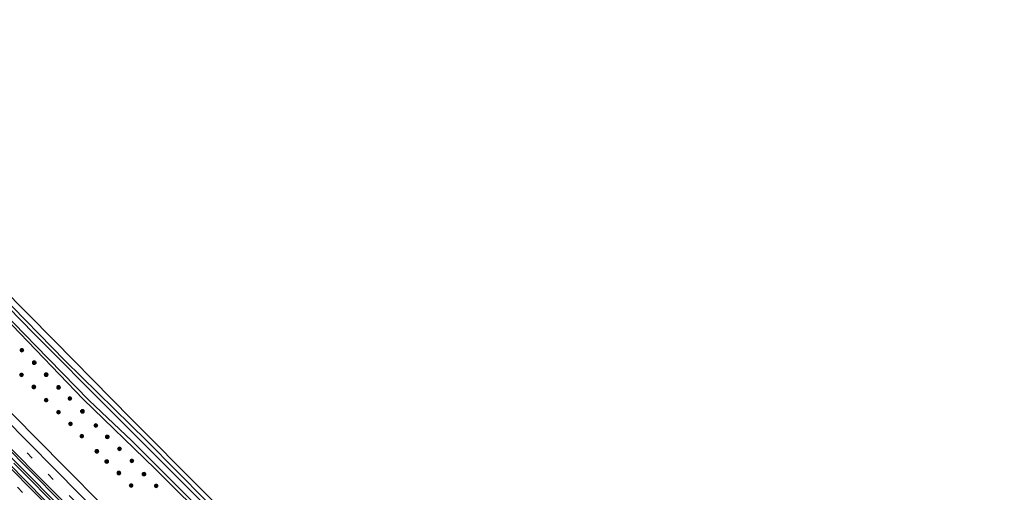
# Model space of a CAD drawing. Units: metres. Extents: x 179999 to 190006, y 550000 to 556250.
# Drawn here: x 188661 to 189055, y 556061 to 556250 of the extents above; entities that cross this region are included whole.
import ezdxf

# ---------------------------------------------------------------- set-up
doc = ezdxf.new("R2010")
doc.units = ezdxf.units.M
doc.linetypes.add('VW-3-9_STREEP', pattern=[12, 3, -9])
doc.layers.get('0').update_dxf_attribs({"lineweight": 25})
for name, color, linetype, lineweight in [('B-ME-BV-GELEIDECONSTRUCTIE-GELEIDERAIL-L-B1', 213, 'BV-GELEIDERAIL', 18), ('B-ME-GR-BOOM-S-B1', 93, 'Continuous', 18), ('B-ME-GW-INSTEEKWATERGANG-L-B1', 10, 'Continuous', 25), ('B-ME-IE-GRASLAND-GV-B6', 93, 'Continuous', 18), ('B-ME-KG-KADASTRAAL-OPNAMEDTMGRENS-L-B1', 10, 'Continuous', 25), ('B-ME-OG-WATER-GV-B6', 153, 'Continuous', 18), ('B-ME-VH-VERH_SOORT-BITUMEN-GV-B6', 8, 'IE-TERREINAFSCHEIDING-NATUURLIJK-HOUTWAL', 18), ('B-ME-VW-MARKERING-39STREEP-015-L-B1', 255, 'VW-3-9_STREEP', 18), ('B-ME-VW-MARKERING-STREEP-015-L-B1', 7, 'Continuous', 18)]:
    doc.layers.add(name, color=color, linetype=linetype, lineweight=lineweight)
doc.linetypes.add('BV-GELEIDERAIL', pattern='A,10,-3,[108,NLCS.SHX,S=1,R=0,X=0,Y=0],-3', length=16)
doc.linetypes.add('IE-TERREINAFSCHEIDING-NATUURLIJK-HOUTWAL', pattern='A,7,-1.5,[67,NLCS.SHX,S=0.75,R=45,X=0,Y=0],-1.5,7,-1.5,[70,NLCS.SHX,S=0.75,R=0,X=0,Y=0],-1.5', length=20)

# ---------------------------------------------------------------- blocks, each defined once
blk = doc.blocks.new('boom')
blk.add_hatch(color=256).paths.add_polyline_path([(-0.75, 0, 1), (0.75, 0, 1)])
blk.add_circle((0, 0), 0.75)

msp = doc.modelspace()

# ---------------------------------------------------------------- linework, layer by layer
at = {"layer": 'B-ME-BV-GELEIDECONSTRUCTIE-GELEIDERAIL-L-B1'}
for points in [[(188536.7396, 556196.5681, 1.221), (188545.75, 556188.021, 1.201), (188585.892, 556147.123, 1.206), (188623.312, 556109.116, 1.183), (188658.81, 556072.981, 1.192), (188699.271, 556032.329, 1.16), (188727.057, 556004.424, 1.124)], [(188658.203, 556072.38, 1.192), (188698.666, 556031.726, 1.16), (188726.441, 556003.831, 1.124)]]:
    msp.add_polyline3d(points, dxfattribs=at)
at = {"layer": 'B-ME-GW-INSTEEKWATERGANG-L-B1'}
for points in [[(188537.2002, 556250, -1.1362), (188549.395, 556237.541, -1.207), (188576.602, 556209.794, -1.317), (188606.854, 556179.055, -1.331), (188635.206, 556150.577, -1.483), (188657.631, 556127.573, -1.469), (188686.085, 556098.013, -1.437), (188714.766, 556070.149, -1.474), (188738.565, 556046.621, -1.589), (188753.796, 556031.328, -1.557)], [(188757.852, 556034.779, -1.511), (188735.401, 556057.232, -1.612), (188711.542, 556081.252, -1.534), (188678.858, 556113.307, -1.529), (188652.357, 556140.356, -1.502), (188626.812, 556166.414, -1.488), (188597.425, 556196.258, -1.456), (188571.074, 556223.367, -1.469), (188544.9763, 556250, -1.4898)]]:
    msp.add_polyline3d(points, dxfattribs=at)
at = {"layer": 'B-ME-IE-GRASLAND-GV-B6'}
for points in [[(188537.2002, 556250, -1.1362), (188549.395, 556237.541, -1.207), (188576.602, 556209.794, -1.317), (188606.854, 556179.055, -1.331), (188635.206, 556150.577, -1.483), (188657.631, 556127.573, -1.469), (188686.085, 556098.013, -1.437), (188714.766, 556070.149, -1.474), (188738.565, 556046.621, -1.589), (188753.796, 556031.328, -1.557), (188735.8257, 556013.2468, 0.0867), (188709.72, 556039.455, 0.106), (188678.402, 556071.033, 0.121), (188647.603, 556102.184, 0.125), (188624.344, 556125.771, 0.119), (188600.13, 556150.459, 0.108), (188570.463, 556180.65, 0.105), (188545.4543, 556206.2781, 0.2114), (188523.3727, 556228.8827, 0.1751), (188505.6573, 556247.0437, 0.1823), (188502.7918, 556250, 0.182), (188537.2002, 556250, -1.1362)], [(188539.0719, 556250, -2.526), (188561.665, 556226.826, -2.526), (188569.801, 556218.755, -2.526), (188600.758, 556186.905, -2.526), (188632.389, 556154.913, -2.526), (188666.935, 556119.524, -2.526), (188688.48, 556097.46, -2.526), (188705.619, 556081.286, -2.526), (188736.081, 556050.81, -2.526), (188754.54, 556032.279, -2.526), (188753.796, 556031.328, -1.557), (188738.565, 556046.621, -1.589), (188714.766, 556070.149, -1.474), (188686.085, 556098.013, -1.437), (188657.631, 556127.573, -1.469), (188635.206, 556150.577, -1.483), (188606.854, 556179.055, -1.331), (188576.602, 556209.794, -1.317), (188549.395, 556237.541, -1.207), (188537.2002, 556250, -1.1362), (188539.0719, 556250, -2.526)], [(188544.9763, 556250, -1.4898), (188571.074, 556223.367, -1.469), (188597.425, 556196.258, -1.456), (188626.812, 556166.414, -1.488), (188652.357, 556140.356, -1.502), (188678.858, 556113.307, -1.529), (188711.542, 556081.252, -1.534), (188735.401, 556057.232, -1.612), (188757.852, 556034.779, -1.511), (188756.215, 556034.072, -2.526), (188729.91, 556060.594, -2.526), (188697.191, 556093.301, -2.526), (188666.281, 556124.266, -2.526), (188630.57, 556160.753, -2.526), (188598.731, 556193.03, -2.526), (188586.198, 556206.416, -2.526), (188577.352, 556214.661, -2.526), (188571.567, 556221.059, -2.526), (188544.966, 556248.451, -2.526), (188543.47, 556250, -2.526), (188544.9763, 556250, -1.4898)], [(188548.4687, 556250, -1.4376), (188551.793, 556246.563, -1.437), (188582.551, 556214.975, -1.414), (188613.11, 556183.723, -1.446), (188642.246, 556153.971, -1.423), (188674.35, 556121.423, -1.414), (188705.319, 556090.089, -1.423), (188733.871, 556061.376, -1.446), (188758.554, 556036.719, -1.446), (188757.852, 556034.779, -1.511), (188735.401, 556057.232, -1.612), (188711.542, 556081.252, -1.534), (188678.858, 556113.307, -1.529), (188652.357, 556140.356, -1.502), (188626.812, 556166.414, -1.488), (188597.425, 556196.258, -1.456), (188571.074, 556223.367, -1.469), (188544.9763, 556250, -1.4898), (188548.4687, 556250, -1.4376)], [(188638.483, 556095.904, 0.391), (188663.765, 556070.291, 0.382), (188692.898, 556040.93, 0.398), (188722.765, 556010.854, 0.414), (188728.1168, 556005.4904, 0.4133), (188727.057, 556004.424, 1.124), (188726.441, 556003.831, 1.124), (188725.07, 556002.515, 0.44), (188691.232, 556036.598, 0.468), (188678.0852, 556049.8245, 0.4808), (188677.86, 556050.154, 0.344), (188655.916, 556072.417, 0.502)]]:
    msp.add_polyline3d(points, dxfattribs=at)
at = {"layer": 'B-ME-KG-KADASTRAAL-OPNAMEDTMGRENS-L-B1'}
msp.add_polyline3d([(188642.246, 556153.971, -1.423), (188674.35, 556121.423, -1.414), (188705.319, 556090.089, -1.423), (188733.871, 556061.376, -1.446), (188758.554, 556036.719, -1.446), (188783.211, 556012.091, -1.45), (188814.681, 555980.735, -1.486), (188844.856, 555950.734, -1.486), (188863.881, 555931.691, -1.512), (188863.524, 555931.378, -1.519), (188862.527, 555930.34, -1.505), (188890.199, 555902.738, -1.643), (188915.357, 555900.84, -1.854), (188923.333, 555911.494, -2.525), (188924.008, 555905.311, -2.525), (188913.763, 555888.825, -2.038), (188940.164, 555854.24, -1.836), (188970.56, 555824.716, -1.781), (189000.635, 555794.836, -1.937), (189018.845, 555777.171, -2.01), (189024.612, 555771.08, -1.976), (189046.078, 555750.463, -1.703), (189065.541, 555731.476, -1.684)], dxfattribs=at)
at = {"layer": 'B-ME-OG-WATER-GV-B6'}
msp.add_polyline3d([(188543.47, 556250, -2.526), (188544.966, 556248.451, -2.526), (188571.567, 556221.059, -2.526), (188577.352, 556214.661, -2.526), (188586.198, 556206.416, -2.526), (188598.731, 556193.03, -2.526), (188630.57, 556160.753, -2.526), (188666.281, 556124.266, -2.526), (188697.191, 556093.301, -2.526), (188729.91, 556060.594, -2.526), (188756.215, 556034.072, -2.526), (188754.54, 556032.279, -2.526), (188736.081, 556050.81, -2.526), (188705.619, 556081.286, -2.526), (188688.48, 556097.46, -2.526), (188666.935, 556119.524, -2.526), (188632.389, 556154.913, -2.526), (188600.758, 556186.905, -2.526), (188569.801, 556218.755, -2.526), (188561.665, 556226.826, -2.526), (188539.0719, 556250, -2.526), (188543.47, 556250, -2.526)], dxfattribs=at)
at = {"layer": 'B-ME-VH-VERH_SOORT-BITUMEN-GV-B6'}
for points in [[(188647.603, 556102.184, 0.125), (188678.402, 556071.033, 0.121), (188709.72, 556039.455, 0.106), (188735.8257, 556013.2468, 0.0867), (188728.1168, 556005.4904, 0.4133), (188722.765, 556010.854, 0.414), (188692.898, 556040.93, 0.398), (188663.765, 556070.291, 0.382), (188638.483, 556095.904, 0.391)], [(188655.916, 556072.417, 0.502), (188677.86, 556050.154, 0.344), (188678.0852, 556049.8245, 0.4808), (188691.232, 556036.598, 0.468), (188725.07, 556002.515, 0.44), (188717.6429, 555994.9537, 0.1323), (188715.382, 555997.219, 0.132), (188685.32, 556027.381, 0.142), (188655.562, 556057.443, 0.189)]]:
    msp.add_polyline3d(points, dxfattribs=at)
at = {"layer": 'B-ME-VW-MARKERING-39STREEP-015-L-B1'}
for points in [[(188476.356, 556250, 0.336), (188483.3287, 556242.7666, 0.3297), (188516.7712, 556208.3252, 0.3006), (188549.8553, 556174.3611, 0.306), (188583.7802, 556139.6952, 0.3237), (188617.4953, 556105.3943, 0.3293), (188651.208, 556071.2106, 0.3465), (188684.9832, 556037.0954, 0.3096), (188718.8245, 556003.0457, 0.3299), (188722.2344, 555999.6282, 0.3276)], [(188731.0684, 556008.4601, 0.354), (188699.4207, 556040.26, 0.3529), (188665.6253, 556074.3344, 0.3442), (188631.9145, 556108.4927, 0.3708), (188598.2888, 556142.7346, 0.3692), (188564.7025, 556177.0265, 0.398), (188531.116, 556211.3186, 0.3995), (188497.5524, 556245.6183, 0.3925), (188493.3272, 556250, 0.3942)]]:
    msp.add_polyline3d(points, dxfattribs=at)
at = {"layer": 'B-ME-VW-MARKERING-STREEP-015-L-B1'}
for points in [[(188481.019, 556250, 0.4128), (188489.2145, 556241.5076, 0.3998), (188522.3494, 556207.3962, 0.3787), (188555.7507, 556173.1144, 0.3811), (188589.6802, 556138.4661, 0.4127), (188623.3945, 556104.1781, 0.403), (188657.1058, 556070.0088, 0.4198), (188690.8833, 556035.905, 0.3819), (188724.5792, 556002.0154, 0.4318)], [(188728.7109, 556006.0881, 0.3992), (188722.439, 556012.3803, 0.4008), (188688.5869, 556046.4102, 0.3896), (188654.8067, 556080.5115, 0.3903), (188621.1114, 556114.6966, 0.409), (188587.499, 556148.9634, 0.417), (188553.9125, 556183.2555, 0.4783), (188520.3261, 556217.5476, 0.4742), (188488.6422, 556250, 0.4769)], [(188497.97, 556250, 0.3065), (188500.746, 556247.127, 0.306), (188530.605, 556216.624, 0.306), (188559.862, 556186.707, 0.296), (188591.105, 556154.813, 0.311), (188623.884, 556121.43, 0.298), (188654.122, 556090.739, 0.28), (188684.653, 556059.847, 0.288), (188690.311, 556054.166, 0.286), (188690.323, 556054.167, 0.278), (188719.744, 556024.54, 0.273), (188733.413, 556010.8192, 0.2717)]]:
    msp.add_polyline3d(points, dxfattribs=at)

# ---------------------------------------------------------------- block references
at = {"layer": 'B-ME-GR-BOOM-S-B1', "rotation": 9}
for p in [(188661.482, 556117.576, -1.287), (188666.44, 556112.601, -1.224), (188661.297, 556107.687, -0.768), (188671.208, 556107.79, -1.218), (188666.252, 556102.836, -0.882), (188676.168, 556102.728, -1.213), (188671.214, 556097.603, -0.745), (188680.721, 556098.237, -1.193), (188676.158, 556092.743, -0.829), (188685.726, 556093.105, -1.196), (188680.943, 556088.068, -0.9), (188691.136, 556087.427, -1.188), (188685.469, 556083.176, -0.799), (188695.741, 556082.871, -1.156), (188691.532, 556077.068, -0.715), (188700.622, 556078.09, -1.067), (188695.453, 556072.966, -0.662), (188705.598, 556073.242, -1.048), (188700.367, 556068.398, -0.706), (188710.449, 556067.962, -1.074), (188705.255, 556063.365, -0.78), (188715.341, 556063.238, -1.164)]:
    msp.add_blockref('boom', p, dxfattribs=at)

doc.saveas('drawing.dxf')
